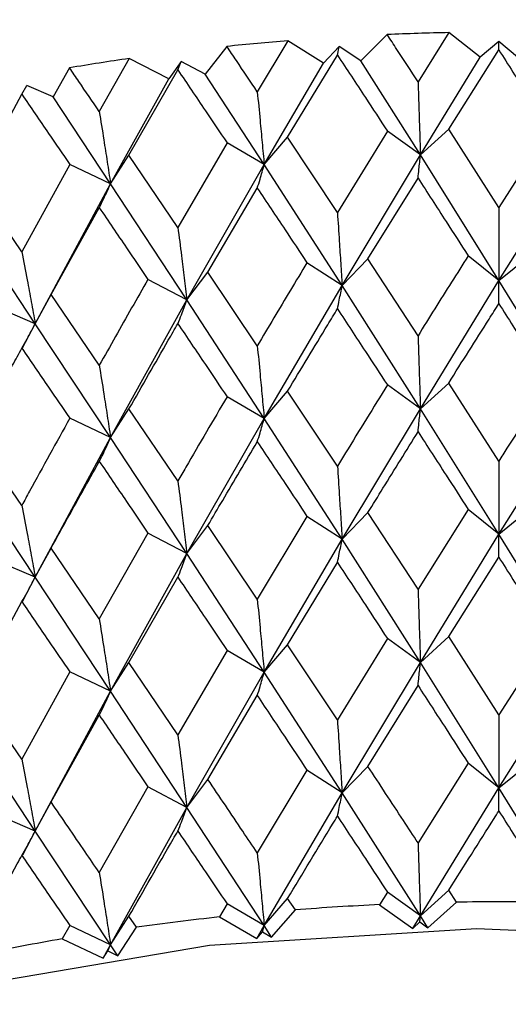
# Model space of a CAD drawing. Units: millimetres. Extents: x 3 to 2746, y 5 to 2745.
# Drawn here: x 2518 to 2522, y 516 to 524 of the extents above; entities that cross this region are included whole.
import ezdxf

# ---------------------------------------------------------------- set-up
doc = ezdxf.new("R2010")
doc.units = ezdxf.units.MM

msp = doc.modelspace()

# ---------------------------------------------------------------- linework, layer by layer
at = {"color": 7, "linetype": 'Continuous', "lineweight": 25}
for p, q in [((2520.7784, 523.6843), (2520.5795, 523.4862)), ((2521.2421, 523.699), (2521.0101, 523.3293)), ((2521.4774, 523.5148), (2521.2421, 523.699)), ((2519.5741, 523.5953), (2519.4121, 523.3863)), ((2520.0325, 523.6379), (2519.8029, 523.2542)), ((2520.2999, 523.4688), (2520.0325, 523.6379)), ((2520.4181, 523.5936), (2520.2999, 523.4688)), ((2520.4048, 523.5302), (2520.4181, 523.5936)), ((2520.5795, 523.4862), (2520.4181, 523.5936)), ((2521.2404, 522.9738), (2521.6172, 523.5687)), ((2521.6175, 523.6317), (2521.4774, 523.5148)), ((2521.6172, 523.5687), (2521.6175, 523.6317)), ((2521.7586, 523.5152), (2521.6175, 523.6317)), ((2518.8406, 523.5041), (2518.6159, 523.1067)), ((2519.1372, 523.3521), (2518.8406, 523.5041)), ((2520.0308, 522.9126), (2520.4048, 523.5302)), ((2521.028, 522.7805), (2521.4774, 523.5148)), ((2518.3924, 523.4341), (2518.2692, 523.2164)), ((2519.2321, 523.4833), (2519.1372, 523.3521)), ((2519.2061, 523.4187), (2519.2321, 523.4833)), ((2519.4121, 523.3863), (2519.2321, 523.4833)), ((2519.8546, 522.7075), (2520.2999, 523.4688)), ((2521.028, 522.7805), (2520.5795, 523.4862)), ((2518.7009, 522.5641), (2519.1372, 523.3521)), ((2518.839, 522.7787), (2519.2061, 523.4187)), ((2519.8546, 522.7075), (2519.4121, 523.3863)), ((2518.0341, 523.2355), (2518.0726, 523.302)), ((2518.2692, 523.2164), (2518.0726, 523.302)), ((2517.6779, 522.5736), (2518.0341, 523.2355)), ((2518.7009, 522.5641), (2518.2692, 523.2164)), ((2519.8546, 522.7075), (2520.0308, 522.9126)), ((2520.4048, 522.3479), (2520.0308, 522.9126)), ((2520.7801, 522.9592), (2520.4048, 522.3479)), ((2521.028, 522.7805), (2520.7801, 522.9592)), ((2521.028, 522.7805), (2521.2404, 522.9738)), ((2521.6172, 522.3864), (2521.2404, 522.9738)), ((2521.994, 522.975), (2521.6172, 522.3864)), ((2519.5757, 522.8703), (2519.2061, 522.2364)), ((2519.8546, 522.7075), (2519.5757, 522.8703)), ((2518.7009, 522.5641), (2518.839, 522.7787)), ((2519.2061, 522.2364), (2518.839, 522.7787)), ((2520.4396, 521.7994), (2521.028, 522.7805)), ((2521.618, 521.8368), (2521.028, 522.7805)), ((2521.618, 521.8368), (2522.2081, 522.7823)), ((2518.394, 522.7091), (2518.0341, 522.0532)), ((2518.7009, 522.5641), (2518.394, 522.7091)), ((2519.2745, 521.691), (2519.8546, 522.7075)), ((2520.4396, 521.7994), (2519.8546, 522.7075)), ((2518.0341, 522.0532), (2517.6779, 522.5736)), ((2518.1353, 521.5129), (2518.7009, 522.5641)), ((2519.2745, 521.691), (2518.7009, 522.5641)), ((2520.6342, 521.9988), (2521.0101, 522.606)), ((2519.4319, 521.9011), (2519.8029, 522.5309)), ((2518.1353, 521.5129), (2517.5794, 522.3519)), ((2518.2538, 521.7314), (2518.6159, 522.3834)), ((2521.618, 521.8368), (2521.3867, 522.0227)), ((2521.618, 521.8368), (2521.8477, 522.0234)), ((2520.4396, 521.7994), (2520.1759, 521.9703)), ((2520.4396, 521.7994), (2520.6342, 521.9988)), ((2521.0101, 521.4228), (2520.6342, 521.9988)), ((2519.2745, 521.691), (2519.4319, 521.9011)), ((2519.8029, 521.3477), (2519.4319, 521.9011)), ((2519.2745, 521.691), (2518.9812, 521.8451)), ((2519.8546, 520.8011), (2520.4396, 521.7994)), ((2521.028, 520.8741), (2520.4396, 521.7994)), ((2521.028, 520.8741), (2521.618, 521.8368)), ((2522.2081, 520.8759), (2521.618, 521.8368)), ((2518.1353, 521.5129), (2518.2538, 521.7314)), ((2518.6159, 521.2002), (2518.2538, 521.7314)), ((2518.1353, 521.5129), (2517.8158, 521.6485)), ((2518.7009, 520.6577), (2519.2745, 521.691)), ((2519.8546, 520.8011), (2519.2745, 521.691)), ((2518.0376, 521.3253), (2518.1353, 521.5129)), ((2518.7009, 520.6577), (2518.1353, 521.5129)), ((2521.028, 520.8741), (2521.2404, 521.0674)), ((2521.6172, 520.4814), (2521.2404, 521.0674)), ((2519.8546, 520.8011), (2520.0308, 521.0062)), ((2520.4048, 520.4429), (2520.0308, 521.0062)), ((2521.028, 520.8741), (2520.7801, 521.0528)), ((2519.8546, 520.8011), (2519.5757, 520.9638)), ((2518.7009, 520.6577), (2518.839, 520.8723)), ((2519.2061, 520.3314), (2518.839, 520.8723)), ((2520.4396, 519.895), (2521.028, 520.8741)), ((2521.618, 519.9324), (2521.028, 520.8741)), ((2521.618, 519.9324), (2522.2081, 520.8759)), ((2518.7009, 520.6577), (2518.394, 520.8027)), ((2519.2745, 519.7867), (2519.8546, 520.8011)), ((2520.4396, 519.895), (2519.8546, 520.8011)), ((2518.0341, 520.1482), (2517.6779, 520.6672)), ((2518.1353, 519.6086), (2518.7009, 520.6577)), ((2519.2745, 519.7867), (2518.7009, 520.6577)), ((2518.1353, 519.6086), (2517.5794, 520.4454)), ((2520.4396, 519.895), (2520.6342, 520.0945)), ((2521.0101, 519.5186), (2520.6342, 520.0945)), ((2521.3867, 520.1184), (2521.0101, 519.5186)), ((2521.618, 519.9324), (2521.3867, 520.1184)), ((2521.618, 519.9324), (2521.8477, 520.1191)), ((2520.1759, 520.066), (2519.8029, 519.4435)), ((2520.4396, 519.895), (2520.1759, 520.066)), ((2519.2745, 519.7867), (2519.4319, 519.9968)), ((2519.8029, 519.4435), (2519.4319, 519.9968)), ((2518.9812, 519.9408), (2518.6159, 519.2959)), ((2519.2745, 519.7867), (2518.9812, 519.9408)), ((2519.8546, 518.8963), (2520.4396, 519.895)), ((2521.028, 518.9693), (2520.4396, 519.895)), ((2521.028, 518.9693), (2521.618, 519.9324)), ((2522.2081, 518.971), (2521.618, 519.9324)), ((2518.1353, 519.6086), (2518.2538, 519.8271)), ((2518.6159, 519.2959), (2518.2538, 519.8271)), ((2518.1353, 519.6086), (2517.8158, 519.7442)), ((2518.7009, 518.7529), (2519.2745, 519.7867)), ((2519.8546, 518.8963), (2519.2745, 519.7867)), ((2521.2404, 519.1626), (2521.6172, 519.7584)), ((2520.0308, 519.1014), (2520.4048, 519.7198)), ((2518.0401, 519.4256), (2518.1353, 519.6086)), ((2518.7009, 518.7529), (2518.1353, 519.6086)), ((2518.839, 518.9675), (2519.2061, 519.6084)), ((2517.6779, 518.7624), (2518.0341, 519.4252)), ((2520.7801, 519.148), (2520.4048, 518.5366)), ((2521.028, 518.9693), (2520.7801, 519.148)), ((2521.028, 518.9693), (2521.2404, 519.1626)), ((2521.6172, 518.5751), (2521.2404, 519.1626)), ((2521.994, 519.1637), (2521.6172, 518.5751)), ((2519.5757, 519.059), (2519.2061, 518.4251)), ((2519.8546, 518.8963), (2519.5757, 519.059)), ((2519.8546, 518.8963), (2520.0308, 519.1014)), ((2520.4048, 518.5366), (2520.0308, 519.1014)), ((2518.7009, 518.7529), (2518.839, 518.9675)), ((2519.2061, 518.4251), (2518.839, 518.9675)), ((2520.4396, 517.9884), (2521.028, 518.9693)), ((2521.618, 518.0259), (2521.028, 518.9693)), ((2521.618, 518.0259), (2522.2081, 518.971)), ((2518.394, 518.8979), (2518.0341, 518.2419)), ((2518.7009, 518.7529), (2518.394, 518.8979)), ((2519.2745, 517.8801), (2519.8546, 518.8963)), ((2520.4396, 517.9884), (2519.8546, 518.8963)), ((2518.0341, 518.2419), (2517.6779, 518.7624)), ((2520.6342, 518.1879), (2521.0101, 518.7947)), ((2518.1353, 517.702), (2518.7009, 518.7529)), ((2519.2745, 517.8801), (2518.7009, 518.7529)), ((2519.4319, 518.0902), (2519.8029, 518.7196)), ((2518.1353, 517.702), (2517.5794, 518.5406)), ((2518.2538, 517.9205), (2518.6159, 518.572)), ((2520.4396, 517.9884), (2520.6342, 518.1879)), ((2521.3867, 518.2118), (2521.0101, 517.6132)), ((2521.618, 518.0259), (2521.3867, 518.2118)), ((2521.618, 518.0259), (2521.8477, 518.2125)), ((2520.1759, 518.1594), (2519.8029, 517.5381)), ((2520.4396, 517.9884), (2520.1759, 518.1594)), ((2518.9812, 518.0342), (2518.6159, 517.3906)), ((2519.2745, 517.8801), (2518.9812, 518.0342)), ((2519.2745, 517.8801), (2519.4319, 518.0902)), ((2521.028, 517.0647), (2521.618, 518.0259)), ((2522.2081, 517.0665), (2521.618, 518.0259)), ((2519.8546, 516.9917), (2520.4396, 517.9884)), ((2521.028, 517.0647), (2520.4396, 517.9884)), ((2518.1353, 517.702), (2518.2538, 517.9205)), ((2518.7009, 516.8483), (2519.2745, 517.8801)), ((2519.8546, 516.9917), (2519.2745, 517.8801)), ((2518.1353, 517.702), (2517.8158, 517.8376)), ((2518.0421, 517.5233), (2518.1353, 517.702)), ((2518.7009, 516.8483), (2518.1353, 517.702)), ((2520.7801, 517.2434), (2520.722, 517.1494)), ((2521.028, 517.0647), (2520.7801, 517.2434)), ((2521.028, 517.0647), (2521.2404, 517.258)), ((2521.2986, 517.1678), (2521.2404, 517.258)), ((2519.5757, 517.1545), (2519.5184, 517.057)), ((2519.8546, 516.9917), (2519.5757, 517.1545)), ((2519.8546, 516.9917), (2520.0308, 517.1968)), ((2520.0886, 517.11), (2520.0308, 517.1968)), ((2520.722, 517.1494), (2520.9714, 516.9715)), ((2521.0845, 516.9751), (2521.2986, 517.1678)), ((2518.7009, 516.8483), (2518.839, 517.0629)), ((2518.8956, 516.9796), (2518.839, 517.0629)), ((2519.9105, 516.9055), (2520.0886, 517.11)), ((2520.9714, 516.9715), (2521.028, 517.0647)), ((2521.0236, 517.0195), (2521.028, 517.0647)), ((2521.0845, 516.9751), (2521.028, 517.0647)), ((2518.394, 516.9933), (2518.3381, 516.8925)), ((2518.7009, 516.8483), (2518.394, 516.9933)), ((2519.5184, 517.057), (2519.7987, 516.8951)), ((2519.7987, 516.8951), (2519.8546, 516.9917)), ((2519.8419, 516.9459), (2519.8546, 516.9917)), ((2519.9105, 516.9055), (2519.8546, 516.9917)), ((2520.9714, 516.9715), (2521.0236, 517.0195)), ((2521.0236, 517.0195), (2521.0845, 516.9751)), ((2518.7556, 516.7654), (2518.8956, 516.9796)), ((2519.7987, 516.8951), (2519.8419, 516.9459)), ((2519.8419, 516.9459), (2519.9105, 516.9055)), ((2518.3381, 516.8925), (2518.6462, 516.7483)), ((2518.6462, 516.7483), (2518.7009, 516.8483)), ((2518.68, 516.8015), (2518.7009, 516.8483)), ((2518.7556, 516.7654), (2518.7009, 516.8483)), ((2518.6462, 516.7483), (2518.68, 516.8015)), ((2518.68, 516.8015), (2518.7556, 516.7654))]:
    msp.add_line(p, q, dxfattribs=at)
at = {"color": 7, "linetype": 'Continuous', "lineweight": 25, "flags": 128}
msp.add_lwpolyline([(2532.8976, 510.4743), (2532.7676, 511.4591), (2532.2842, 512.5895), (2531.4591, 513.6519), (2530.3185, 514.6122), (2528.8993, 515.4395), (2527.247, 516.1072), (2525.4148, 516.5938), (2523.4614, 516.8838), (2521.4498, 516.9677), (2519.4445, 516.843), (2517.5101, 516.5136), (2515.7086, 515.99), (2514.098, 515.2892), (2512.73, 514.4336), (2511.6487, 513.4507), (2510.8888, 512.3722), (2510.4746, 511.2327), (2510.3976, 510.4743)], dxfattribs=at)
at = {"color": 7, "linetype": 'Continuous', "lineweight": 25}
for centre, radius, start, end in [((2521.6464, 503.6714), 20.0317, 91.1566, 92.48339), ((2521.6166, 504.1157), 19.5864, 94.63919, 95.98601), ((2521.5097, 504.9596), 18.7356, 98.19041, 99.5777), ((2521.6383, 497.3098), 19.8608, 92.64426, 94.47525), ((2521.6477, 497.0799), 20.0909, 89.17842, 90.9954), ((2521.5758, 497.9601), 19.2075, 96.14897, 98.02124), ((2521.4142, 498.9816), 18.1731, 99.74518, 101.68786)]:
    msp.add_arc(centre, radius, start, end, dxfattribs=at)
for points, knots in [([(2532.8975, 518.6053), (2532.8697, 519.0007), (2532.8142, 519.7894), (2532.3384, 520.922), (2531.6008, 521.976), (2530.5827, 522.9375), (2529.3083, 523.7844), (2527.8097, 524.4896), (2526.1354, 525.0308), (2524.3374, 525.3939), (2522.4666, 525.5707), (2520.5741, 525.5579), (2518.7108, 525.3557), (2516.9264, 524.9682), (2515.2685, 524.4025), (2513.7815, 523.6679), (2512.5099, 522.7763), (2511.4927, 521.7446), (2510.7919, 520.6009), (2510.4216, 519.5326), (2510.4317, 518.8616), (2510.4355, 518.6059)], [0, 0, 0, 0, 0.050615, 0.100946, 0.152109, 0.204784, 0.258716, 0.313237, 0.367794, 0.422229, 0.476557, 0.530842, 0.585165, 0.639587, 0.6942, 0.749082, 0.804262, 0.859529, 0.914178, 0.967297, 1, 1, 1, 1]), ([(2521.0101, 523.3293), (2520.9571, 523.4107), (2520.8799, 523.5294), (2520.8027, 523.6473), (2520.7784, 523.6843)], [0, 0, 0, 0, 0.686228, 1, 1, 1, 1]), ([(2519.8029, 523.2542), (2519.7505, 523.3325), (2519.6742, 523.4464), (2519.598, 523.5597), (2519.5741, 523.5953)], [0, 0, 0, 0, 0.686228, 1, 1, 1, 1]), ([(2521.6172, 523.5687), (2521.6875, 523.4584), (2521.8132, 523.2614), (2521.9387, 523.0625), (2521.994, 522.975)], [0, 0, 0, 0, 0.559711, 1, 1, 1, 1]), ([(2520.4048, 523.5302), (2520.4748, 523.4241), (2520.5998, 523.2347), (2520.725, 523.0434), (2520.7801, 522.9592)], [0, 0, 0, 0, 0.559711, 1, 1, 1, 1]), ([(2518.6159, 523.1067), (2518.5647, 523.1818), (2518.4901, 523.2912), (2518.4158, 523.3999), (2518.3924, 523.4341)], [0, 0, 0, 0, 0.686228, 1, 1, 1, 1]), ([(2519.2061, 523.4187), (2519.2749, 523.3169), (2519.3979, 523.1349), (2519.5213, 522.9512), (2519.5757, 522.8703)], [0, 0, 0, 0, 0.559711, 1, 1, 1, 1]), ([(2521.0101, 523.3293), (2521.0125, 523.2575), (2521.0167, 523.1301), (2521.0227, 522.9471), (2521.0262, 522.836), (2521.028, 522.7805)], [0, 0, 0, 0, 0.392909, 0.696438, 1, 1, 1, 1]), ([(2518.0341, 523.2355), (2518.101, 523.1378), (2518.2206, 522.9632), (2518.341, 522.7868), (2518.394, 522.7091)], [0, 0, 0, 0, 0.559711, 1, 1, 1, 1]), ([(2519.8029, 523.2542), (2519.8098, 523.1827), (2519.822, 523.0558), (2519.8392, 522.8735), (2519.8495, 522.7628), (2519.8546, 522.7075)], [0, 0, 0, 0, 0.392909, 0.696438, 1, 1, 1, 1]), ([(2518.6159, 523.1067), (2518.6272, 523.0357), (2518.6473, 522.9098), (2518.6756, 522.7289), (2518.6924, 522.619), (2518.7009, 522.5641)], [0, 0, 0, 0, 0.392909, 0.696438, 1, 1, 1, 1]), ([(2521.0101, 522.606), (2521.0125, 522.628), (2521.0167, 522.6669), (2521.0227, 522.7254), (2521.0262, 522.7621), (2521.028, 522.7805)], [0, 0, 0, 0, 0.392704, 0.696337, 1, 1, 1, 1]), ([(2519.8029, 522.5309), (2519.8098, 522.5532), (2519.822, 522.5926), (2519.8392, 522.6517), (2519.8495, 522.6889), (2519.8546, 522.7075)], [0, 0, 0, 0, 0.392704, 0.696337, 1, 1, 1, 1]), ([(2518.6159, 522.3834), (2518.6272, 522.4062), (2518.6473, 522.4466), (2518.6755, 522.5071), (2518.6924, 522.5451), (2518.7009, 522.5641)], [0, 0, 0, 0, 0.392704, 0.696337, 1, 1, 1, 1]), ([(2521.0101, 522.606), (2521.0804, 522.4976), (2521.2058, 522.3041), (2521.3314, 522.1087), (2521.3867, 522.0227)], [0, 0, 0, 0, 0.559981, 1, 1, 1, 1]), ([(2519.8029, 522.5309), (2519.8724, 522.4268), (2519.9965, 522.2407), (2520.1211, 522.053), (2520.1759, 521.9703)], [0, 0, 0, 0, 0.559981, 1, 1, 1, 1]), ([(2521.6172, 522.3864), (2521.6173, 522.3145), (2521.6175, 522.187), (2521.6178, 522.0037), (2521.6179, 521.8925), (2521.618, 521.8368)], [0, 0, 0, 0, 0.392586, 0.696277, 1, 1, 1, 1]), ([(2518.6159, 522.3834), (2518.6839, 522.2834), (2518.8053, 522.1048), (2518.9275, 521.9245), (2518.9812, 521.8451)], [0, 0, 0, 0, 0.559981, 1, 1, 1, 1]), ([(2520.4048, 522.3479), (2520.4094, 522.2761), (2520.4177, 522.1488), (2520.4293, 521.966), (2520.4362, 521.8549), (2520.4396, 521.7994)], [0, 0, 0, 0, 0.3925859, 0.6962772, 1, 1, 1, 1]), ([(2519.2061, 522.2364), (2519.2152, 522.165), (2519.2313, 522.0385), (2519.2541, 521.8567), (2519.2677, 521.7462), (2519.2745, 521.691)], [0, 0, 0, 0, 0.392586, 0.696277, 1, 1, 1, 1]), ([(2518.0341, 522.0532), (2518.0476, 521.9825), (2518.0715, 521.8572), (2518.1051, 521.6771), (2518.1253, 521.5677), (2518.1353, 521.5129)], [0, 0, 0, 0, 0.392586, 0.696277, 1, 1, 1, 1]), ([(2521.3867, 522.0227), (2521.3448, 521.9564), (2521.2193, 521.7574), (2521.0938, 521.5567), (2521.0101, 521.4228)], [0, 0, 0, 0, 0.333355, 1, 1, 1, 1]), ([(2520.1759, 521.9703), (2520.1344, 521.9015), (2520.0098, 521.6949), (2519.8857, 521.4866), (2519.8029, 521.3477)], [0, 0, 0, 0, 0.3333555, 1, 1, 1, 1]), ([(2518.9812, 521.8451), (2518.9405, 521.7738), (2518.8183, 521.5597), (2518.6969, 521.344), (2518.6159, 521.2002)], [0, 0, 0, 0, 0.333355, 1, 1, 1, 1]), ([(2520.4048, 521.624), (2520.4094, 521.6461), (2520.4177, 521.6852), (2520.4293, 521.7439), (2520.4362, 521.7809), (2520.4396, 521.7994)], [0, 0, 0, 0, 0.392646, 0.696307, 1, 1, 1, 1]), ([(2521.6172, 521.6625), (2521.6173, 521.6845), (2521.6175, 521.7233), (2521.6178, 521.7817), (2521.6179, 521.8184), (2521.618, 521.8368)], [0, 0, 0, 0, 0.392646, 0.696307, 1, 1, 1, 1]), ([(2519.2061, 521.5125), (2519.2152, 521.535), (2519.2313, 521.5749), (2519.2541, 521.6347), (2519.2677, 521.6722), (2519.2745, 521.691)], [0, 0, 0, 0, 0.392646, 0.696307, 1, 1, 1, 1]), ([(2521.2404, 521.0674), (2521.3415, 521.2277), (2521.4672, 521.4268), (2521.5927, 521.6241), (2521.6172, 521.6625)], [0, 0, 0, 0, 0.805195, 1, 1, 1, 1]), ([(2521.6172, 521.6625), (2521.6875, 521.5521), (2521.8131, 521.3549), (2521.9387, 521.156), (2521.994, 521.0685)], [0, 0, 0, 0, 0.5602507, 1, 1, 1, 1]), ([(2520.0308, 521.0062), (2520.1311, 521.1725), (2520.2557, 521.3792), (2520.3805, 521.5841), (2520.4048, 521.624)], [0, 0, 0, 0, 0.805195, 1, 1, 1, 1]), ([(2520.4048, 521.624), (2520.4748, 521.5178), (2520.5997, 521.3282), (2520.725, 521.1369), (2520.7801, 521.0528)], [0, 0, 0, 0, 0.560251, 1, 1, 1, 1]), ([(2518.0341, 521.3294), (2518.0476, 521.3525), (2518.0715, 521.3936), (2518.1052, 521.4551), (2518.1253, 521.4937), (2518.1353, 521.5129)], [0, 0, 0, 0, 0.392646, 0.696307, 1, 1, 1, 1]), ([(2518.839, 520.8723), (2518.9373, 521.0447), (2519.0595, 521.2588), (2519.1822, 521.4712), (2519.2061, 521.5125)], [0, 0, 0, 0, 0.805195, 1, 1, 1, 1]), ([(2519.2061, 521.5125), (2519.2749, 521.4105), (2519.3978, 521.2284), (2519.5214, 521.0447), (2519.5757, 520.9638)], [0, 0, 0, 0, 0.560251, 1, 1, 1, 1]), ([(2521.0101, 521.4228), (2521.0125, 521.351), (2521.0167, 521.2236), (2521.0227, 521.0407), (2521.0262, 520.9296), (2521.028, 520.8741)], [0, 0, 0, 0, 0.392963, 0.696466, 1, 1, 1, 1]), ([(2517.6779, 520.6672), (2517.7732, 520.8454), (2517.8916, 521.0668), (2518.0108, 521.2865), (2518.0341, 521.3294)], [0, 0, 0, 0, 0.805195, 1, 1, 1, 1]), ([(2518.0341, 521.3294), (2518.101, 521.2314), (2518.2205, 521.0567), (2518.341, 520.8803), (2518.394, 520.8027)], [0, 0, 0, 0, 0.5602507, 1, 1, 1, 1]), ([(2519.8029, 521.3477), (2519.8098, 521.2762), (2519.822, 521.1493), (2519.8392, 520.967), (2519.8495, 520.8564), (2519.8546, 520.8011)], [0, 0, 0, 0, 0.392963, 0.696466, 1, 1, 1, 1]), ([(2518.6159, 521.2002), (2518.6272, 521.1292), (2518.6473, 521.0033), (2518.6756, 520.8224), (2518.6924, 520.7126), (2518.7009, 520.6577)], [0, 0, 0, 0, 0.392963, 0.696466, 1, 1, 1, 1]), ([(2521.994, 521.0685), (2521.8887, 520.9051), (2521.7631, 520.71), (2521.6375, 520.5132), (2521.6172, 520.4814)], [0, 0, 0, 0, 0.838291, 1, 1, 1, 1]), ([(2520.7801, 521.0528), (2520.6751, 520.8829), (2520.5499, 520.6803), (2520.425, 520.4759), (2520.4048, 520.4429)], [0, 0, 0, 0, 0.838291, 1, 1, 1, 1]), ([(2519.5757, 520.9638), (2519.4722, 520.7877), (2519.3487, 520.5776), (2519.2259, 520.3657), (2519.2061, 520.3314)], [0, 0, 0, 0, 0.838291, 1, 1, 1, 1]), ([(2521.0101, 520.7004), (2521.0125, 520.7223), (2521.0167, 520.761), (2521.0227, 520.8192), (2521.0262, 520.8558), (2521.028, 520.8741)], [0, 0, 0, 0, 0.393287, 0.696627, 1, 1, 1, 1]), ([(2518.394, 520.8027), (2518.2931, 520.6204), (2518.1728, 520.4029), (2518.0534, 520.1837), (2518.0341, 520.1482)], [0, 0, 0, 0, 0.838291, 1, 1, 1, 1]), ([(2519.8029, 520.6253), (2519.8098, 520.6475), (2519.822, 520.6867), (2519.8392, 520.7456), (2519.8495, 520.7826), (2519.8546, 520.8011)], [0, 0, 0, 0, 0.393287, 0.696627, 1, 1, 1, 1]), ([(2520.6342, 520.0945), (2520.6717, 520.1553), (2520.7968, 520.3584), (2520.9223, 520.5595), (2521.0101, 520.7004)], [0, 0, 0, 0, 0.299769, 1, 1, 1, 1]), ([(2521.0101, 520.7004), (2521.0804, 520.5923), (2521.2059, 520.3992), (2521.3314, 520.2042), (2521.3867, 520.1184)], [0, 0, 0, 0, 0.559668, 1, 1, 1, 1]), ([(2518.6159, 520.4778), (2518.6273, 520.5005), (2518.6473, 520.5407), (2518.6756, 520.6009), (2518.6924, 520.6388), (2518.7009, 520.6577)], [0, 0, 0, 0, 0.393287, 0.696627, 1, 1, 1, 1]), ([(2519.4319, 519.9968), (2519.4688, 520.0599), (2519.5921, 520.2704), (2519.7161, 520.4792), (2519.8029, 520.6253)], [0, 0, 0, 0, 0.299769, 1, 1, 1, 1]), ([(2519.8029, 520.6253), (2519.8724, 520.5215), (2519.9966, 520.3359), (2520.1211, 520.1485), (2520.1759, 520.066)], [0, 0, 0, 0, 0.5596684, 1, 1, 1, 1]), ([(2518.2538, 519.8271), (2518.2898, 519.8924), (2518.41, 520.1103), (2518.5311, 520.3264), (2518.6159, 520.4778)], [0, 0, 0, 0, 0.299769, 1, 1, 1, 1]), ([(2518.6159, 520.4778), (2518.6839, 520.3781), (2518.8054, 520.1999), (2518.9275, 520.02), (2518.9812, 519.9408)], [0, 0, 0, 0, 0.559668, 1, 1, 1, 1]), ([(2521.6172, 520.4814), (2521.6173, 520.4095), (2521.6175, 520.2821), (2521.6178, 520.0991), (2521.6179, 519.988), (2521.618, 519.9324)], [0, 0, 0, 0, 0.393024, 0.696496, 1, 1, 1, 1]), ([(2520.4048, 520.4429), (2520.4095, 520.3711), (2520.4177, 520.244), (2520.4293, 520.0613), (2520.4362, 519.9504), (2520.4396, 519.895)], [0, 0, 0, 0, 0.393024, 0.696496, 1, 1, 1, 1]), ([(2519.2061, 520.3314), (2519.2152, 520.2601), (2519.2314, 520.1336), (2519.2541, 519.952), (2519.2677, 519.8418), (2519.2745, 519.7867)], [0, 0, 0, 0, 0.393024, 0.696496, 1, 1, 1, 1]), ([(2518.0341, 520.1482), (2518.0476, 520.0776), (2518.0715, 519.9524), (2518.1052, 519.7724), (2518.1253, 519.6632), (2518.1353, 519.6086)], [0, 0, 0, 0, 0.393024, 0.696496, 1, 1, 1, 1]), ([(2520.4048, 519.7198), (2520.4094, 519.7419), (2520.4177, 519.781), (2520.4293, 519.8397), (2520.4362, 519.8766), (2520.4396, 519.895)], [0, 0, 0, 0, 0.392777, 0.696373, 1, 1, 1, 1]), ([(2521.6172, 519.7584), (2521.6173, 519.7803), (2521.6175, 519.8191), (2521.6178, 519.8774), (2521.6179, 519.9141), (2521.618, 519.9324)], [0, 0, 0, 0, 0.392777, 0.696373, 1, 1, 1, 1]), ([(2519.2061, 519.6084), (2519.2152, 519.6308), (2519.2313, 519.6707), (2519.2541, 519.7304), (2519.2677, 519.7679), (2519.2745, 519.7867)], [0, 0, 0, 0, 0.392777, 0.696373, 1, 1, 1, 1]), ([(2521.6172, 519.7584), (2521.6875, 519.6479), (2521.8132, 519.4505), (2521.9387, 519.2514), (2521.994, 519.1637)], [0, 0, 0, 0, 0.559938, 1, 1, 1, 1]), ([(2520.4048, 519.7198), (2520.4748, 519.6136), (2520.5998, 519.4238), (2520.725, 519.2323), (2520.7801, 519.148)], [0, 0, 0, 0, 0.5599383, 1, 1, 1, 1]), ([(2518.0341, 519.4252), (2518.0476, 519.4483), (2518.0715, 519.4894), (2518.1051, 519.5508), (2518.1253, 519.5893), (2518.1353, 519.6086)], [0, 0, 0, 0, 0.392777, 0.696373, 1, 1, 1, 1]), ([(2519.2061, 519.6084), (2519.2749, 519.5063), (2519.3978, 519.324), (2519.5214, 519.14), (2519.5757, 519.059)], [0, 0, 0, 0, 0.559938, 1, 1, 1, 1]), ([(2521.0101, 519.5186), (2521.0125, 519.4467), (2521.0167, 519.3192), (2521.0227, 519.1361), (2521.0262, 519.0249), (2521.028, 518.9693)], [0, 0, 0, 0, 0.39259, 0.696279, 1, 1, 1, 1]), ([(2519.8029, 519.4435), (2519.8098, 519.3719), (2519.822, 519.2449), (2519.8392, 519.0625), (2519.8495, 518.9517), (2519.8546, 518.8963)], [0, 0, 0, 0, 0.39259, 0.696279, 1, 1, 1, 1]), ([(2518.0341, 519.4252), (2518.101, 519.3272), (2518.2206, 519.1523), (2518.341, 518.9756), (2518.394, 518.8979)], [0, 0, 0, 0, 0.559938, 1, 1, 1, 1]), ([(2518.6159, 519.2959), (2518.6272, 519.2249), (2518.6473, 519.0989), (2518.6755, 518.9179), (2518.6924, 518.8079), (2518.7009, 518.7529)], [0, 0, 0, 0, 0.39259, 0.696279, 1, 1, 1, 1]), ([(2521.0101, 518.7947), (2521.0125, 518.8166), (2521.0167, 518.8556), (2521.0227, 518.9141), (2521.0262, 518.9509), (2521.028, 518.9693)], [0, 0, 0, 0, 0.392609, 0.696289, 1, 1, 1, 1]), ([(2519.8029, 518.7196), (2519.8098, 518.7418), (2519.822, 518.7812), (2519.8392, 518.8404), (2519.8495, 518.8777), (2519.8546, 518.8963)], [0, 0, 0, 0, 0.392609, 0.696289, 1, 1, 1, 1]), ([(2521.0101, 518.7947), (2521.0804, 518.6863), (2521.2058, 518.4928), (2521.3314, 518.2977), (2521.3867, 518.2118)], [0, 0, 0, 0, 0.560208, 1, 1, 1, 1]), ([(2518.6159, 518.572), (2518.6272, 518.5948), (2518.6473, 518.6352), (2518.6755, 518.6958), (2518.6924, 518.7338), (2518.7009, 518.7529)], [0, 0, 0, 0, 0.392609, 0.696289, 1, 1, 1, 1]), ([(2519.8029, 518.7196), (2519.8724, 518.6154), (2519.9965, 518.4295), (2520.1211, 518.2419), (2520.1759, 518.1594)], [0, 0, 0, 0, 0.560208, 1, 1, 1, 1]), ([(2518.6159, 518.572), (2518.6839, 518.472), (2518.8053, 518.2936), (2518.9275, 518.1134), (2518.9812, 518.0342)], [0, 0, 0, 0, 0.560208, 1, 1, 1, 1]), ([(2521.6172, 518.5751), (2521.6173, 518.5032), (2521.6175, 518.3757), (2521.6178, 518.1926), (2521.6179, 518.0815), (2521.618, 518.0259)], [0, 0, 0, 0, 0.392857, 0.696413, 1, 1, 1, 1]), ([(2520.4048, 518.5366), (2520.4094, 518.4648), (2520.4177, 518.3376), (2520.4293, 518.1549), (2520.4362, 518.0439), (2520.4396, 517.9884)], [0, 0, 0, 0, 0.392857, 0.696413, 1, 1, 1, 1]), ([(2519.2061, 518.4251), (2519.2152, 518.3538), (2519.2313, 518.2273), (2519.2541, 518.0456), (2519.2677, 517.9353), (2519.2745, 517.8801)], [0, 0, 0, 0, 0.392857, 0.696413, 1, 1, 1, 1]), ([(2518.0341, 518.2419), (2518.0476, 518.1712), (2518.0715, 518.046), (2518.1052, 517.866), (2518.1253, 517.7567), (2518.1353, 517.702)], [0, 0, 0, 0, 0.392857, 0.696413, 1, 1, 1, 1]), ([(2521.0101, 517.6132), (2520.9734, 517.6695), (2520.8479, 517.862), (2520.7228, 518.0529), (2520.6342, 518.1879)], [0, 0, 0, 0, 0.292349, 1, 1, 1, 1]), ([(2519.8029, 517.5381), (2519.7666, 517.5922), (2519.6426, 517.7772), (2519.5192, 517.9605), (2519.4319, 518.0902)], [0, 0, 0, 0, 0.292349, 1, 1, 1, 1]), ([(2521.6172, 517.8523), (2521.6173, 517.8742), (2521.6175, 517.9129), (2521.6178, 517.971), (2521.6179, 518.0076), (2521.618, 518.0259)], [0, 0, 0, 0, 0.393141, 0.696554, 1, 1, 1, 1]), ([(2520.4048, 517.8138), (2520.4095, 517.8358), (2520.4177, 517.8747), (2520.4293, 517.9333), (2520.4362, 517.97), (2520.4396, 517.9884)], [0, 0, 0, 0, 0.393141, 0.696554, 1, 1, 1, 1]), ([(2518.6159, 517.3906), (2518.5805, 517.4425), (2518.4592, 517.62), (2518.3389, 517.796), (2518.2538, 517.9205)], [0, 0, 0, 0, 0.2923494, 1, 1, 1, 1]), ([(2519.2061, 517.7023), (2519.2152, 517.7247), (2519.2314, 517.7644), (2519.2541, 517.824), (2519.2677, 517.8614), (2519.2745, 517.8801)], [0, 0, 0, 0, 0.393141, 0.696554, 1, 1, 1, 1]), ([(2520.0308, 517.1968), (2520.1434, 517.3834), (2520.2679, 517.5897), (2520.3928, 517.7942), (2520.4048, 517.8138)], [0, 0, 0, 0, 0.90423, 1, 1, 1, 1]), ([(2520.4048, 517.8138), (2520.4748, 517.7079), (2520.5998, 517.5186), (2520.725, 517.3275), (2520.7801, 517.2434)], [0, 0, 0, 0, 0.559692, 1, 1, 1, 1]), ([(2521.2404, 517.258), (2521.3539, 517.4377), (2521.4795, 517.6365), (2521.6051, 517.8335), (2521.6172, 517.8523)], [0, 0, 0, 0, 0.90423, 1, 1, 1, 1]), ([(2521.6172, 517.8523), (2521.6875, 517.7422), (2521.8132, 517.5453), (2521.9387, 517.3466), (2521.994, 517.2592)], [0, 0, 0, 0, 0.559692, 1, 1, 1, 1]), ([(2518.0341, 517.5191), (2518.0476, 517.5422), (2518.0715, 517.5831), (2518.1052, 517.6444), (2518.1253, 517.6828), (2518.1353, 517.702)], [0, 0, 0, 0, 0.393141, 0.696554, 1, 1, 1, 1]), ([(2518.839, 517.0629), (2518.9494, 517.2562), (2519.0715, 517.47), (2519.1943, 517.682), (2519.2061, 517.7023)], [0, 0, 0, 0, 0.90423, 1, 1, 1, 1]), ([(2519.2061, 517.7023), (2519.2749, 517.6006), (2519.3979, 517.4189), (2519.5213, 517.2353), (2519.5757, 517.1545)], [0, 0, 0, 0, 0.559692, 1, 1, 1, 1]), ([(2521.0101, 517.6132), (2521.0125, 517.5413), (2521.0167, 517.414), (2521.0227, 517.2312), (2521.0262, 517.1202), (2521.028, 517.0647)], [0, 0, 0, 0, 0.393157, 0.696562, 1, 1, 1, 1]), ([(2517.6779, 516.8578), (2517.7849, 517.0577), (2517.9033, 517.2788), (2518.0226, 517.4981), (2518.0341, 517.5191)], [0, 0, 0, 0, 0.90423, 1, 1, 1, 1]), ([(2518.0341, 517.5191), (2518.101, 517.4215), (2518.2206, 517.2471), (2518.341, 517.0709), (2518.394, 516.9933)], [0, 0, 0, 0, 0.559692, 1, 1, 1, 1]), ([(2519.8029, 517.5381), (2519.8098, 517.4665), (2519.822, 517.3397), (2519.8392, 517.1575), (2519.8495, 517.047), (2519.8546, 516.9917)], [0, 0, 0, 0, 0.393157, 0.696562, 1, 1, 1, 1]), ([(2518.6159, 517.3906), (2518.6272, 517.3195), (2518.6473, 517.1937), (2518.6756, 517.0129), (2518.6924, 516.9032), (2518.7009, 516.8483)], [0, 0, 0, 0, 0.393157, 0.696562, 1, 1, 1, 1])]:
    msp.add_open_spline(points, degree=3, knots=knots, dxfattribs=at)

doc.saveas('drawing.dxf')
